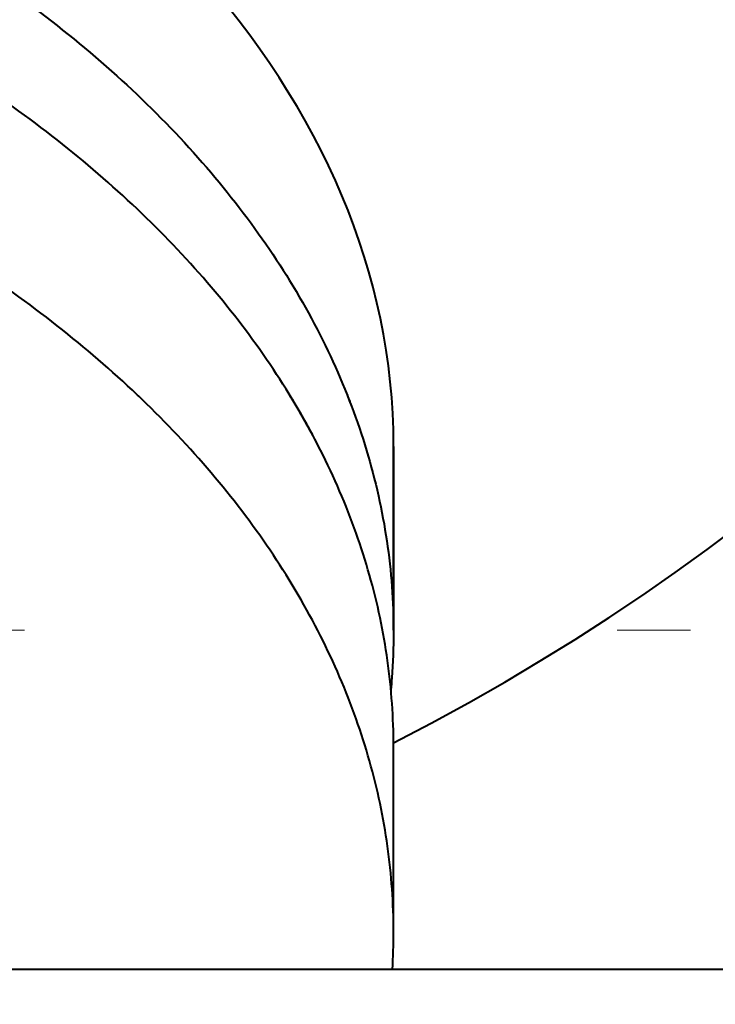
# Model space of a CAD drawing. Units: millimetres. Extents: x -26699 to -8879, y -18413 to -10013.
# Drawn here: x -23186 to -23149, y -17504 to -17452 of the extents above; entities that cross this region are included whole.
import ezdxf

# ---------------------------------------------------------------- set-up
doc = ezdxf.new("R2010")
doc.units = ezdxf.units.MM
doc.linetypes.add('CENTER', pattern=[50.8, 31.75, -6.35, 6.35, -6.35])
for name, color, linetype, lineweight in [('котел', 150, 'Continuous', 40), ('оси', 253, 'CENTER', 13), ('размеры', 253, 'Continuous', 13)]:
    doc.layers.add(name, color=color, linetype=linetype, lineweight=lineweight)
doc.styles.add('энтророс', font='geniso.shx', dxfattribs={"height": 60})
doc.dimstyles.new('20', dxfattribs={"dimtxt": 60, "dimasz": 50, "dimexe": 20, "dimexo": 0.625, "dimgap": 20, "dimtad": 1, "dimdec": 0, "dimtxsty": 'энтророс', "dimcen": 2.5, "dimadec": 0, "dimazin": 0, "dimtfac": 1, "dimtdec": 0, "dimtmove": 0, "dimatfit": 3, "dimfxl": 1, "dimarcsym": 0})

# ---------------------------------------------------------------- blocks, each defined once
blk = doc.blocks.new('*D12')
at = {"layer": 'Defpoints', "color": 0, "ltscale": 10, "transparency": 16777216}
for p in [(-24111.817, -15455.852), (-18111.669, -16787.105), (-18111.669, -17870.014)]:
    blk.add_point(p, dxfattribs=at)
at = {"layer": 'размеры', "color": 0, "lineweight": -2, "ltscale": 10, "transparency": 16777216}
for p, q in [((-24111.817, -15456.477), (-24111.817, -17890.014)), ((-18111.669, -16787.73), (-18111.669, -17890.014)), ((-24061.817, -17870.014), (-18161.669, -17870.014))]:
    blk.add_line(p, q, dxfattribs=at)
at = {"layer": 'размеры', "color": 0, "ltscale": 10, "transparency": 16777216}
for points in [[(-24061.817, -17861.681), (-24061.817, -17878.348), (-24111.817, -17870.014)], [(-18161.669, -17861.681), (-18161.669, -17878.348), (-18111.669, -17870.014)]]:
    blk.add_solid(points, dxfattribs=at)
at = {"layer": 'размеры', "color": 0, "ltscale": 10, "transparency": 16777216, "insert": (-21167.609, -17820.014), "char_height": 60, "attachment_point": 5, "style": 'энтророс'}
blk.add_mtext('6000', dxfattribs=at)

msp = doc.modelspace()

# ---------------------------------------------------------------- linework, layer by layer
at = {"layer": 'котел'}
for p, q in [((-23165.81854, -17484.37649), (-23165.81854, -17474.47649)), ((-23165.81854, -17474.5245), (-23165.81854, -17484.48308)), ((-23165.81854, -17500.57001), (-23165.81854, -17490.61144))]:
    msp.add_line(p, q, dxfattribs=at)
at = {"layer": 'котел', "ltscale": 50}
msp.add_line((-23229.39483, -17502.5571), (-23110.93543, -17502.55561), dxfattribs=at)
msp.add_ellipse((-23245.81233, -17423.10149), major_axis=(-129.80766, -0.00944), ratio=0.65851298, start_param=2.23471235, end_param=7.18984826, dxfattribs=at)
at = {"layer": 'котел'}
msp.add_ellipse((-23245.81854, -17474.47649), major_axis=(-80, 0), ratio=0.6421875, start_param=3.14159265, end_param=6.28318531, dxfattribs=at)
for points, start_tangent, end_tangent in [([(-23192.60589, -17446.08536), (-23190.61222, -17447.2665), (-23185.35858, -17450.80817), (-23180.65247, -17454.65481), (-23176.53651, -17458.77158), (-23173.04798, -17463.12119), (-23170.21848, -17467.66426), (-23168.07362, -17472.35965), (-23166.63283, -17477.16482), (-23165.90916, -17482.03627), (-23165.81867, -17484.48308)], (0.86780346, -0.49690759), (0, -1)), ([(-23165.81864, -17490.61144), (-23165.8991, -17488.30435), (-23166.54256, -17483.70876), (-23167.82431, -17479.16874), (-23169.73402, -17474.72085), (-23172.25632, -17470.40091), (-23175.3709, -17466.24368), (-23179.05268, -17462.28266), (-23183.27202, -17458.54971), (-23187.99495, -17455.07491), (-23193.18344, -17451.88623), (-23193.61599, -17451.64507)], (0, 1), (-0.874907, 0.48429098)), ([(-23165.81864, -17500.57001), (-23165.8991, -17498.26293), (-23166.54256, -17493.66733), (-23167.82431, -17489.12732), (-23169.73402, -17484.67943), (-23172.25632, -17480.35948), (-23175.3709, -17476.20226), (-23179.05268, -17472.24123), (-23183.27202, -17468.50829), (-23187.99495, -17465.03349), (-23192.6058, -17462.17237)], (0, 1), (-0.8678121, 0.49689251)), ([(-23165.81864, -17500.57001), (-23165.8991, -17498.26293), (-23166.54256, -17493.66733), (-23167.82431, -17489.12732), (-23169.73402, -17484.67943), (-23172.25632, -17480.35948), (-23175.3709, -17476.20226), (-23179.05268, -17472.24123), (-23179.61417, -17471.70189)], (0, 1), (-0.72587805, 0.68782342)), ([(-23165.81864, -17490.61144), (-23165.8991, -17488.30435), (-23166.54256, -17483.70876), (-23167.82431, -17479.16874), (-23169.73402, -17474.72085), (-23171.42978, -17471.69218)], (0, 1), (-0.52419256, 0.85159976)), ([(-23168.32578, -17471.71001), (-23168.07362, -17472.35965), (-23166.63283, -17477.16482), (-23165.90916, -17482.03627), (-23165.81867, -17484.48308)], (0.3705543, -0.9288108), (0, -1)), ([(-23165.81867, -17484.48308), (-23165.90916, -17486.92989), (-23165.96244, -17487.56573)], (0, -1), (-0.09308154, -0.99565849))]:
    msp.add_spline(points, degree=3, dxfattribs=dict(at, start_tangent=start_tangent, end_tangent=end_tangent))
msp.add_open_spline([(-23165.87825, -17502.5563), (-23165.8385, -17501.89487), (-23165.81864, -17501.23239), (-23165.81864, -17500.57001)], degree=3, dxfattribs=at)
at = {"layer": 'оси', "ltscale": 5}
msp.add_line((-23344.34039, -17484.37649), (-23149.91264, -17484.37649), dxfattribs=at)

# ---------------------------------------------------------------- dimensions: what is measured, and where the dimension line sits
at = {"layer": 'размеры', "ltscale": 10}
dim = msp.add_linear_dim(base=(-18111.66873, -17870.01426), p1=(-24111.81697, -15455.85239), p2=(-18111.66873, -16787.10503), dimstyle='20', dxfattribs=at)
dim.commit()
dim.dimension.update_dxf_attribs({"geometry": '*D12', "text_midpoint": (-21167.60863, -17870.01426), "dimtype": 160})

doc.saveas('drawing.dxf')
